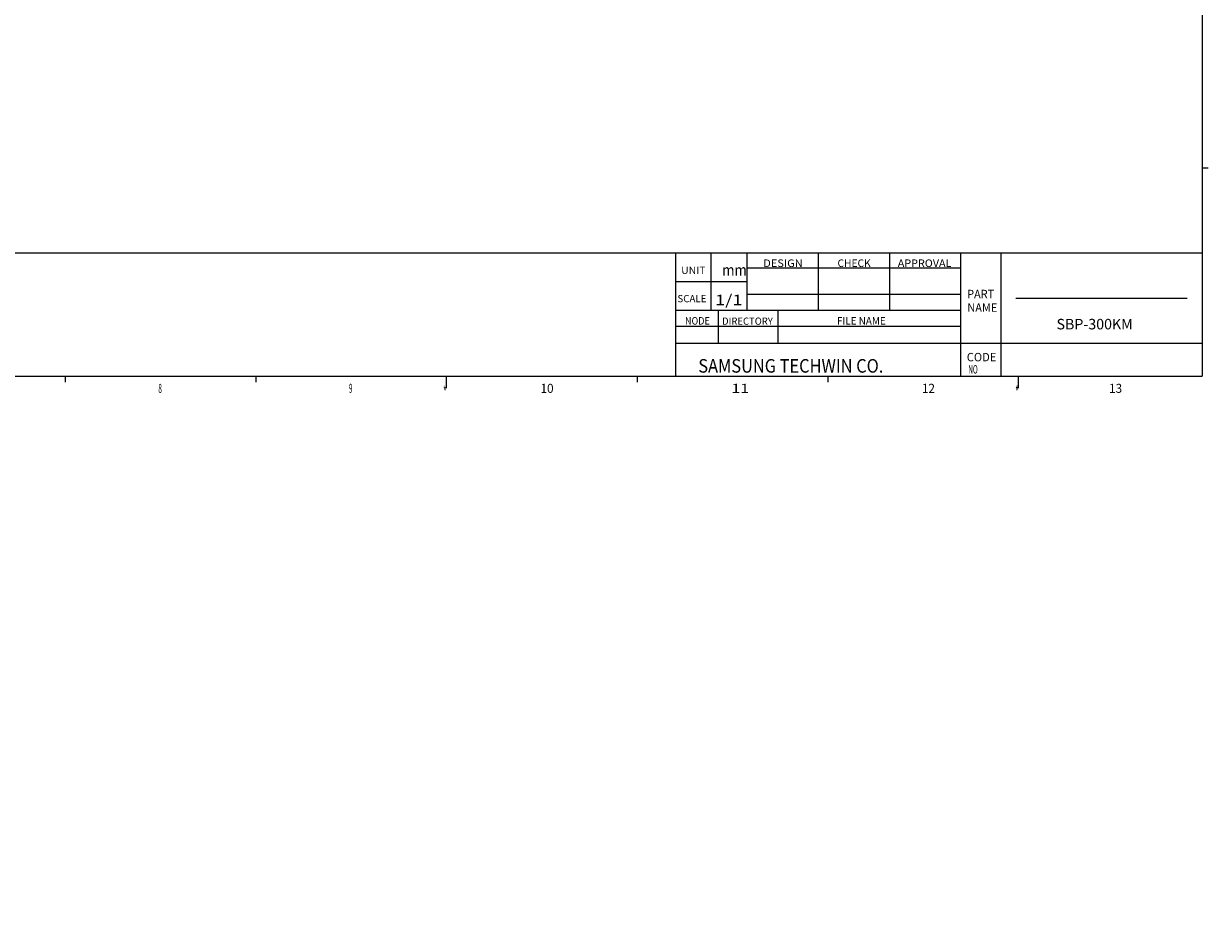
# Model space of a CAD drawing. Extents: x -759 to 838, y -924 to 589.
# Drawn here: x 440 to 833, y -168 to 127 of the extents above; entities that cross this region are included whole.
import ezdxf

# ---------------------------------------------------------------- set-up
doc = ezdxf.new("R2010")
doc.units = 0
doc.layers.add('201', color=7, linetype='CONTINUOUS')
doc.layers.add('TOP', color=7, linetype='CONTINUOUS')
doc.styles.add('DEFAULT', font='simplex.shx')
doc.dimstyles.get("Standard").update_dxf_attribs({"dimtxt": 0.18, "dimasz": 0.18, "dimexe": 0.18, "dimexo": 0.0625, "dimgap": 0.09, "dimtad": 0, "dimtih": 1, "dimtoh": 1, "dimdec": 4, "dimzin": 0, "dimtxsty": 'STANDARD', "dimcen": 0.09, "dimazin": 3, "dimtfac": 1, "dimtdec": 4, "dimtofl": 0, "dimtmove": 0, "dimatfit": 3, "dimtolj": 1, "dimtzin": 0})

# ---------------------------------------------------------------- blocks, each defined once
blk = doc.blocks.new('DIMNDRAFT3D5')
at = {"layer": 'TOP', "color": 1, "linetype": 'CONTINUOUS'}
blk.add_line((558.662391, 305.471245), (523.304005, 270.514609), dxfattribs=at)
blk.add_solid([(558.662391, 305.471245), (556.832761, 302.343636), (555.514074, 303.677468), (558.662391, 305.471245)], dxfattribs=at)
at = {"layer": 'TOP', "color": 1, "linetype": 'CONTINUOUS', "char_height": 3.5, "attachment_point": 7, "rotation": 44.6726399, "style": 'DEFAULT'}
for s, insert, width in [('\\W01.000;\\fsimplex.shx,bigfont.shx;11\\P', (535.27083, 284.447443), 3.941), ('\\W01.000;\\fsimplex.shx,bigfont.shx;%%c\\P', (530.292883, 279.526057), 7), ('\\W01.000;\\fsimplex.shx,bigfont.shx;4-\\P', (522.875327, 272.192781), 6.930583)]:
    blk.add_mtext(s, dxfattribs=dict(at, insert=insert, width=width))

msp = doc.modelspace()

# ---------------------------------------------------------------- linework, layer by layer
at = {"layer": '201', "color": 80, "linetype": 'CONTINUOUS'}
for p, q in [((831, 584), (831, 10)), ((831, 79.25), (833, 79.25)), ((90.734131, 51), (656, 51)), ((656, 51), (656, 10)), ((656, 51), (831, 51)), ((667.77222, 51), (667.77222, 32)), ((679.71997, 51), (679.71997, 32)), ((703.41997, 51), (703.41997, 32)), ((727.11997, 51), (727.11997, 32)), ((750.65283, 51), (750.65283, 10)), ((764.09326, 51), (764.09326, 10)), ((679.71997, 46), (750.65283, 46)), ((656, 41.445801), (679.71997, 41.445801)), ((679.71997, 37.333496), (750.65283, 37.333496)), ((769.09326, 36), (826, 36)), ((656, 32), (750.65283, 32)), ((670.2207, 32), (670.2207, 21)), ((690.04622, 32), (690.04622, 21)), ((656, 26.624268), (750.65283, 26.624268)), ((656, 21), (831, 21)), ((10, 10), (831, 10)), ((453.33325, 10), (453.33325, 8)), ((516.66675, 10), (516.66675, 8)), ((580, 6), (580, 10)), ((643.33333, 10), (643.33333, 8)), ((706.66675, 10), (706.66675, 8)), ((770, 6), (770, 10))]:
    msp.add_line(p, q, dxfattribs=at)

# ---------------------------------------------------------------- texts
at = {"layer": 'TOP', "color": 80, "linetype": 'CONTINUOUS', "attachment_point": 7, "style": 'DEFAULT'}
for s, insert, char_height in [('\\W01.076;\\fsimplex.shx,bigfont.shx;DESIGN\\P', (685.179624, 46.312162), 2.5), ('\\W00.997;\\fsimplex.shx,bigfont.shx;CHECK\\P', (709.852995, 46.312162), 2.5), ('\\W01.050;\\fsimplex.shx,bigfont.shx;APPROVAL\\P', (729.863021, 46.312162), 2.5), ('\\W01.053;\\fsimplex.shx,bigfont.shx;UNIT\\P', (657.936053, 43.99522), 2.4), ('\\W00.850;\\fsimplex.shx,bigfont.shx;mm\\P', (671.572526, 43.401512), 3.8), ('\\W00.991;\\fsimplex.shx,bigfont.shx;SCALE\\P', (656.683572, 34.594121), 2.4), ('\\W00.949;\\fsimplex.shx,bigfont.shx;PART\\P', (752.91909, 35.921769), 2.8), ('\\W00.956;\\fsimplex.shx,bigfont.shx;NAME\\P', (752.966055, 31.411782), 2.8), ('\\W00.880;\\fsimplex.shx,bigfont.shx;NODE\\P', (659.201526, 27.163736), 2.5), ('\\W00.963;\\fsimplex.shx,bigfont.shx;DIRECTORY\\P', (671.513217, 27.116896), 2.4), ('\\W00.962;\\fsimplex.shx,bigfont.shx;FILE NAME\\P', (709.67818, 27.163427), 2.5), ('\\W00.886;\\fsimplex.shx,bigfont.shx;SAMSUNG TECHWIN CO.\\P', (663.623264, 11.208505), 4.5), ('\\W00.968;\\fsimplex.shx,bigfont.shx;CODE\\P', (752.783322, 14.959857), 2.8), ('\\W00.561;\\fsimplex.shx,bigfont.shx; NO\\P', (752.802525, 10.894517), 2.8), ('\\W00.521;\\fsimplex.shx,bigfont.shx;8\\P', (484.291521, 4.5), 3), ('\\W00.513;\\fsimplex.shx,bigfont.shx;9\\P', (547.598856, 4.5), 3), ('\\W00.429;\\fsimplex.shx,bigfont.shx;*\\P', (578.917065, 2.666667), 4), ('\\W00.958;\\fsimplex.shx,bigfont.shx;10\\P', (611.2077, 4.5), 3), ('\\W01.291;\\fsimplex.shx,bigfont.shx;11\\P', (674.616857, 4.5), 3), ('\\W00.958;\\fsimplex.shx,bigfont.shx;12\\P', (737.87452, 4.5), 3), ('\\W00.429;\\fsimplex.shx,bigfont.shx;*\\P', (768.916975, 2.666667), 4), ('\\W00.958;\\fsimplex.shx,bigfont.shx;13\\P', (800.04102, 4.5), 3)]:
    msp.add_mtext(s, dxfattribs=dict(at, insert=insert, char_height=char_height))
at = {"layer": 'TOP', "color": 53, "linetype": 'CONTINUOUS', "char_height": 3.5, "attachment_point": 7, "style": 'DEFAULT'}
for s, insert in [('\\W01.268;\\fsimplex.shx;1/1\\fsimplex.shx,bigfont.shx;\\P', (669.190979, 33.611932)), ('\\W00.990;\\fsimplex.shx,bigfont.shx;SBP-300KM\\P', (782.58736, 25.573808))]:
    msp.add_mtext(s, dxfattribs=dict(at, insert=insert))

# ---------------------------------------------------------------- dimensions: what is measured, and where the dimension line sits
at = {"layer": 'TOP', "color": 1, "linetype": 'CONTINUOUS'}
dim = msp.add_diameter_dim_2p(p1=(558.662391, 305.471245), p2=(566.484879, -924.147341), dimstyle='STANDARD', override={"dimtxt": 3.5, "dimasz": 3.5, "dimexe": 2, "dimexo": 0.3, "dimgap": 1.5, "dimtad": 1, "dimtih": 0, "dimdec": 2, "dimzin": 8, "dimse1": 1, "dimse2": 1, "dimclrd": 1, "dimclre": 1, "dimclrt": 1, "dimtm": -0.005, "dimtdec": 2}, dxfattribs=at)
dim.commit()
dim.dimension.update_dxf_attribs({"geometry": 'DIMNDRAFT3D5', "text_midpoint": (533.853988, 284.636001), "text_rotation": 44.67264})

doc.saveas('drawing.dxf')
